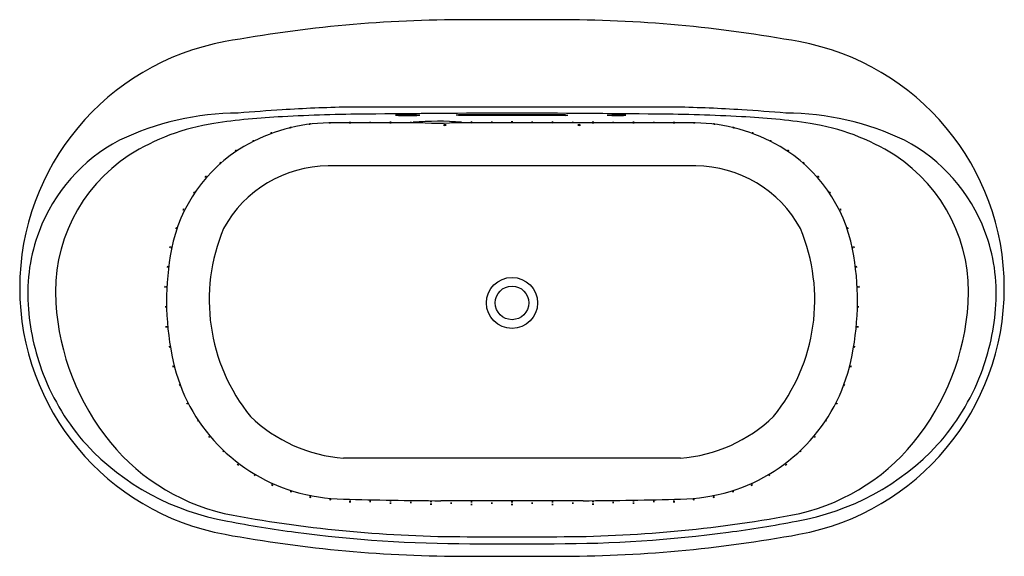
# Model space of a CAD drawing. Units: inches. Extents: x 2459.3 to 2525.3, y 15.2 to 51.2.
import ezdxf

# ---------------------------------------------------------------- set-up
doc = ezdxf.new("R2010")
doc.units = ezdxf.units.IN
doc.header["$LTSCALE"] = 0.64311
doc.header["$MEASUREMENT"] = 0
doc.layers.get('0').update_dxf_attribs({"color": 255, "linetype": 'CONTINUOUS'})
doc.layers.get('Defpoints').update_dxf_attribs({"linetype": 'CONTINUOUS'})
doc.styles.get("Standard").update_dxf_attribs({"font": 'txt', "width": 0.8})

msp = doc.modelspace()

# ---------------------------------------------------------------- linework, layer by layer
for p, q in [((2495.272, 51.177), (2489.272, 51.177)), ((2503.317, 45.311), (2481.226, 45.311)), ((2486.296, 44.259), (2479.993, 44.259)), ((2504.551, 44.259), (2488.224, 44.259)), ((2488.678, 44.787), (2488.523, 44.781)), ((2488.523, 44.761), (2488.523, 44.781)), ((2488.678, 44.755), (2488.523, 44.761)), ((2495.866, 44.787), (2488.678, 44.787)), ((2495.866, 44.755), (2488.678, 44.755)), ((2495.866, 44.787), (2496.021, 44.781)), ((2495.866, 44.755), (2496.021, 44.761)), ((2496.021, 44.761), (2496.021, 44.781)), ((2504.593, 41.365), (2479.951, 41.365)), ((2503.563, 21.77), (2480.981, 21.77)), ((2497.045, 18.904), (2487.499, 18.904)), ((2489.272, 16.494), (2495.271, 16.494)), ((2489.44, 16.025), (2495.104, 16.024)), ((2489.272, 15.177), (2495.272, 15.177))]:
    msp.add_line(p, q)
for radius in [1.714, 1.125]:
    msp.add_circle((2492.272, 32.177), radius)
for centre, radius, start, end in [((2489.272, -38.823), 90, 90, 100.38886), ((2495.272, -38.823), 90, 79.61114, 90), ((2476.072, 33.177), 16.8, 100.38886, 259.61114), ((2508.472, 33.177), 16.8, 280.38886, 79.61114), ((2474.082, 25.867), 19.047, 90.48736, 115.26552), ((2486.537, -109.254), 154.684, 93.58408, 94.67867), ((2483.566, -61.821), 107.158, 91.25113, 93.58408), ((2492.272, -690.011), 734.913, 89.240859, 90.759141), ((2500.978, -61.821), 107.158, 86.41592, 88.74887), ((2498.006, -109.254), 154.684, 85.32133, 86.41592), ((2510.462, 25.867), 19.047, 64.73448, 89.51264), ((2478.625, 2.795), 41.905, 92.37261, 98.69393), ((2480.228, 32.397), 11.864, 91.1355, 119.95777), ((2482.95, -60.92), 105.758, 90.22508, 93.28479), ((2480.054, 43.58), 0.671, 85.98305, 94.01668), ((2480.054, 44.919), 0.672, 265.98765, 274.01208), ((2481.411, 43.616), 0.671, 85.98305, 94.01668), ((2481.411, 44.956), 0.672, 265.98765, 274.01208), ((2481.411, 43.58), 0.671, 85.98305, 94.01668), ((2481.411, 44.919), 0.672, 265.98765, 274.01208), ((2482.768, 43.611), 0.671, 85.98305, 94.01668), ((2482.768, 44.951), 0.672, 265.98765, 274.01208), ((2484.125, 43.639), 0.671, 85.98305, 94.01668), ((2484.125, 44.979), 0.672, 265.98765, 274.01208), ((2484.125, 43.597), 0.671, 85.98305, 94.01668), ((2484.125, 44.936), 0.672, 265.98765, 274.01208), ((2485.275, 35.018), 9.784, 85.25778, 94.78382), ((2485.268, 56.026), 11.287, 265.89328, 274.14832), ((2485.482, 43.619), 0.671, 85.98305, 94.01668), ((2485.482, 44.958), 0.672, 265.98765, 274.01208), ((2487.287, 20.871), 23.49, 86.0693, 94.00298), ((2487.26, 62.89), 18.657, 265.03929, 275.03298), ((2489.556, 43.642), 0.671, 85.98305, 94.01668), ((2489.556, 44.982), 0.672, 265.98765, 274.01208), ((2489.556, 43.599), 0.671, 85.98305, 94.01668), ((2489.556, 44.939), 0.672, 265.98765, 274.01208), ((2490.914, 43.622), 0.671, 85.98305, 94.01668), ((2490.914, 44.961), 0.672, 265.98765, 274.01208), ((2492.272, 43.644), 0.671, 85.98305, 94.01668), ((2492.272, 44.983), 0.672, 265.98765, 274.01208), ((2492.272, 43.601), 0.671, 85.98305, 94.01668), ((2492.272, 44.94), 0.672, 265.98765, 274.01208), ((2493.63, 43.622), 0.671, 85.98332, 94.01695), ((2493.63, 44.961), 0.672, 265.98792, 274.01235), ((2494.987, 43.642), 0.671, 85.98332, 94.01695), ((2494.987, 44.982), 0.672, 265.98792, 274.01235), ((2494.988, 43.599), 0.671, 85.98332, 94.01695), ((2494.988, 44.939), 0.672, 265.98792, 274.01235), ((2496.346, 43.62), 0.671, 85.98332, 94.01695), ((2496.346, 44.96), 0.672, 265.98792, 274.01235), ((2497.703, 43.641), 0.671, 85.98332, 94.01695), ((2497.703, 44.98), 0.672, 265.98792, 274.01235), ((2497.703, 43.598), 0.671, 85.98332, 94.01695), ((2497.703, 44.937), 0.672, 265.98792, 274.01235), ((2499.265, 36.188), 8.603, 85.78878, 94.11456), ((2499.28, 53.518), 8.771, 265.86864, 274.0347), ((2499.061, 43.619), 0.671, 85.98332, 94.01695), ((2499.061, 44.958), 0.672, 265.98792, 274.01235), ((2500.419, 43.639), 0.671, 85.98332, 94.01695), ((2500.419, 44.979), 0.672, 265.98792, 274.01235), ((2500.419, 43.597), 0.671, 85.98332, 94.01695), ((2500.419, 44.936), 0.672, 265.98792, 274.01235), ((2501.776, 43.611), 0.671, 85.98332, 94.01695), ((2501.776, 44.951), 0.672, 265.98792, 274.01235), ((2501.593, -60.92), 105.758, 86.71521, 89.77492), ((2503.133, 43.616), 0.671, 85.98332, 94.01695), ((2503.133, 44.956), 0.672, 265.98792, 274.01235), ((2503.133, 43.58), 0.671, 85.98332, 94.01695), ((2503.133, 44.919), 0.672, 265.98792, 274.01235), ((2504.49, 43.58), 0.671, 85.98332, 94.01695), ((2504.49, 44.919), 0.672, 265.98792, 274.01235), ((2504.315, 32.397), 11.864, 60.04223, 88.8645), ((2505.918, 2.795), 41.905, 81.30607, 87.62739), ((2474.643, 29.317), 15.086, 98.97001, 122.15733), ((2476.365, 42.949), 0.671, 106.40899, 114.44263), ((2475.897, 44.204), 0.672, 286.4136, 294.43803), ((2477.569, 43.282), 0.671, 99.42514, 107.45878), ((2477.257, 44.585), 0.672, 279.42974, 287.45418), ((2478.769, 43.51), 0.671, 89.9378, 97.97144), ((2478.676, 44.846), 0.672, 269.9424, 277.96683), ((2487.774, 43.977), 0.16, 57.08301, 123.48358), ((2487.772, 44.231), 0.149, 234.19729, 306.3693), ((2496.77, 43.977), 0.16, 56.51642, 122.91699), ((2496.771, 44.231), 0.149, 233.6307, 305.80271), ((2505.775, 43.51), 0.671, 82.02856, 90.0622), ((2505.867, 44.846), 0.672, 262.03317, 270.0576), ((2506.975, 43.282), 0.671, 72.54122, 80.57486), ((2507.286, 44.585), 0.672, 252.54582, 260.57026), ((2508.179, 42.949), 0.671, 65.55737, 73.59101), ((2508.647, 44.204), 0.672, 245.56197, 253.5864), ((2509.9, 29.317), 15.086, 57.84267, 81.02999), ((2471.366, 32.911), 11.531, 117.99989, 159.44096), ((2475.217, 42.441), 0.671, 112.91813, 120.95177), ((2474.611, 43.635), 0.672, 292.92274, 300.94717), ((2509.326, 42.441), 0.671, 59.04823, 67.08187), ((2509.933, 43.635), 0.672, 239.05283, 247.07726), ((2513.178, 32.911), 11.531, 20.55904, 62.00011), ((2479.551, 33.813), 10.3, 120.62726, 169.01403), ((2474.122, 41.842), 0.671, 120.04825, 128.08188), ((2473.372, 42.951), 0.672, 300.05285, 308.07728), ((2504.992, 33.813), 10.3, 10.98597, 59.37274), ((2510.421, 41.842), 0.671, 51.91812, 59.95175), ((2511.171, 42.951), 0.672, 231.92272, 239.94715), ((2472.626, 32.927), 10.958, 123.27566, 183.92752), ((2473.153, 41.063), 0.671, 127.56087, 135.59451), ((2472.264, 42.065), 0.672, 307.56547, 315.5899), ((2511.391, 41.063), 0.671, 44.40549, 52.43913), ((2512.28, 42.065), 0.672, 224.4101, 232.43453), ((2511.917, 32.927), 10.958, 356.07248, 56.72434), ((2480.001, 33.339), 8.027, 90.36279, 151.55122), ((2504.542, 33.339), 8.027, 28.44878, 89.63721), ((2472.225, 40.199), 0.671, 133.15422, 141.18786), ((2471.243, 41.11), 0.672, 313.15882, 321.18326), ((2472.285, 40.143), 0.671, 132.91449, 140.94812), ((2471.307, 41.057), 0.672, 312.91909, 320.94352), ((2512.259, 40.143), 0.671, 39.05188, 47.08551), ((2513.237, 41.057), 0.672, 219.05648, 227.08091), ((2512.319, 40.199), 0.671, 38.81214, 46.84578), ((2513.301, 41.11), 0.672, 218.81674, 226.84118), ((2471.503, 39.191), 0.671, 141.22724, 149.26087), ((2470.403, 39.955), 0.672, 321.23184, 329.25627), ((2513.04, 39.191), 0.671, 30.73913, 38.77276), ((2514.141, 39.955), 0.672, 210.74373, 218.76816), ((2470.839, 38.145), 0.671, 149.40485, 157.43849), ((2469.641, 38.744), 0.672, 329.40945, 337.43389), ((2513.705, 38.145), 0.671, 22.56151, 30.59515), ((2514.902, 38.744), 0.672, 202.56611, 210.59055), ((2471.608, 32.788), 11.801, 159.29158, 183.52862), ((2470.395, 36.968), 0.671, 156.0857, 164.11933), ((2469.136, 37.424), 0.672, 336.0903, 344.11473), ((2484.363, 32.361), 12.388, 157.19295, 218.99514), ((2500.18, 32.361), 12.388, 321.00486, 22.80705), ((2514.149, 36.968), 0.671, 15.88067, 23.9143), ((2515.408, 37.424), 0.672, 195.88527, 203.9097), ((2512.936, 32.788), 11.801, 356.47138, 20.70842), ((2487.704, 32.312), 18.59, 169.26061, 191.32926), ((2470.008, 35.785), 0.671, 163.96294, 171.99658), ((2468.698, 36.064), 0.672, 343.96755, 351.99198), ((2470.107, 35.741), 0.671, 162.11884, 170.15248), ((2468.807, 36.062), 0.672, 342.12344, 350.14788), ((2496.84, 32.312), 18.59, 348.67074, 10.73939), ((2514.436, 35.741), 0.671, 9.84752, 17.88116), ((2515.737, 36.062), 0.672, 189.85212, 197.87656), ((2514.536, 35.785), 0.671, 8.00342, 16.03706), ((2515.846, 36.064), 0.672, 188.00802, 196.03245), ((2469.848, 34.498), 0.671, 168.09165, 176.12529), ((2468.521, 34.682), 0.672, 348.09625, 356.12068), ((2514.696, 34.498), 0.671, 3.87471, 11.90835), ((2516.022, 34.682), 0.672, 183.87932, 191.90375), ((2469.681, 33.215), 0.671, 172.5524, 180.58604), ((2468.344, 33.295), 0.672, 352.557, 0.58144), ((2469.794, 33.213), 0.671, 172.86927, 180.9029), ((2468.457, 33.286), 0.672, 352.87387, 0.8983), ((2514.749, 33.213), 0.671, 359.0971, 7.13073), ((2516.087, 33.286), 0.672, 179.1017, 187.12613), ((2516.199, 33.295), 0.672, 179.41856, 187.443), ((2514.862, 33.215), 0.671, 359.41396, 7.4476), ((2475.515, 33.055), 15.716, 183.62275, 201.06478), ((2478.055, 33.178), 16.392, 183.50319, 219.20697), ((2469.729, 31.928), 0.671, 177.56735, 185.60099), ((2468.39, 31.891), 0.672, 357.57195, 5.59639), ((2516.154, 31.891), 0.672, 174.40361, 182.42805), ((2514.815, 31.928), 0.671, 354.39901, 2.43265), ((2506.489, 33.178), 16.392, 320.79303, 356.49681), ((2509.029, 33.055), 15.716, 338.93522, 356.37725), ((2469.76, 30.638), 0.671, 182.42391, 190.45755), ((2468.429, 30.488), 0.672, 2.42851, 10.45295), ((2469.856, 30.647), 0.671, 182.42391, 190.45755), ((2468.525, 30.496), 0.672, 2.42851, 10.45295), ((2514.688, 30.647), 0.671, 349.54245, 357.57609), ((2516.019, 30.496), 0.672, 169.54705, 177.57149), ((2514.784, 30.638), 0.671, 349.54245, 357.57609), ((2516.115, 30.488), 0.672, 169.54705, 177.57149), ((2469.982, 29.334), 0.671, 184.44816, 192.4818), ((2468.658, 29.137), 0.672, 4.45276, 12.47719), ((2514.561, 29.334), 0.671, 347.5182, 355.55184), ((2515.886, 29.137), 0.672, 167.52281, 175.54724), ((2481.066, 30.813), 11.787, 190.52392, 253.11328), ((2503.478, 30.813), 11.787, 286.88672, 349.47608), ((2470.201, 28.081), 0.671, 190.36966, 198.4033), ((2468.904, 27.748), 0.672, 10.37426, 18.39869), ((2514.343, 28.081), 0.671, 341.5967, 349.63034), ((2515.64, 27.748), 0.672, 161.60131, 169.62574), ((2475.171, 32.901), 15.341, 200.99145, 221.84003), ((2509.372, 32.901), 15.341, 318.15997, 339.00855), ((2470.629, 26.889), 0.671, 196.56087, 204.59451), ((2469.375, 26.418), 0.672, 16.56547, 24.58991), ((2513.914, 26.889), 0.671, 335.40549, 343.43913), ((2515.168, 26.418), 0.672, 155.41009, 163.43453), ((2471.1, 25.725), 0.671, 203.49254, 211.52618), ((2469.912, 25.106), 0.672, 23.49714, 31.52158), ((2513.443, 25.725), 0.671, 328.47382, 336.50746), ((2514.631, 25.106), 0.672, 148.47842, 156.50286), ((2481.705, 31.763), 10.019, 225.92263, 265.85364), ((2502.838, 31.763), 10.019, 274.14636, 314.07737), ((2471.778, 24.637), 0.671, 208.24573, 216.27936), ((2470.646, 23.922), 0.672, 28.25033, 36.27476), ((2512.765, 24.637), 0.671, 323.72064, 331.75427), ((2513.898, 23.922), 0.672, 143.72524, 151.74967), ((2472.488, 23.606), 0.671, 215.58264, 223.61627), ((2471.456, 22.752), 0.672, 35.58724, 43.61167), ((2512.056, 23.606), 0.671, 316.38373, 324.41736), ((2513.088, 22.752), 0.672, 136.38833, 144.41276), ((2476.072, 34.131), 16.835, 222.91362, 260.19765), ((2476.146, 31.631), 13.935, 219.23704, 259.42065), ((2508.398, 31.631), 13.935, 280.57935, 320.76296), ((2508.472, 34.131), 16.835, 279.80235, 317.08638), ((2473.375, 22.71), 0.671, 222.10176, 230.1354), ((2472.447, 21.745), 0.672, 42.10637, 50.1308), ((2511.168, 22.71), 0.671, 309.8646, 317.89824), ((2512.097, 21.745), 0.672, 129.8692, 137.89363), ((2474.286, 21.864), 0.671, 230.17477, 238.20841), ((2473.503, 20.778), 0.672, 50.17938, 58.20381), ((2510.258, 21.864), 0.671, 301.79159, 309.82523), ((2511.041, 20.778), 0.672, 121.79619, 129.82062), ((2475.375, 21.179), 0.671, 234.55867, 242.59231), ((2474.676, 20.036), 0.672, 54.56327, 62.5877), ((2509.169, 21.179), 0.671, 297.40769, 305.44133), ((2509.867, 20.036), 0.672, 117.4123, 125.43673), ((2476.461, 20.558), 0.671, 241.97164, 250.00528), ((2475.916, 19.334), 0.672, 61.97624, 70.00067), ((2476.512, 20.644), 0.671, 241.40031, 249.43394), ((2475.955, 19.426), 0.672, 61.40491, 69.42934), ((2508.032, 20.644), 0.671, 290.56606, 298.59969), ((2508.589, 19.426), 0.672, 110.57066, 118.59509), ((2508.083, 20.558), 0.671, 289.99472, 298.02836), ((2508.628, 19.334), 0.672, 109.99933, 118.02376), ((2477.651, 20.161), 0.671, 249.08105, 257.11468), ((2477.262, 18.88), 0.672, 69.08565, 77.11008), ((2481.314, 32.043), 13.037, 253.64054, 268.49926), ((2478.874, 19.794), 0.671, 254.54589, 262.57953), ((2478.608, 18.481), 0.672, 74.5505, 82.57493), ((2478.903, 19.895), 0.671, 253.86168, 261.89532), ((2478.621, 18.585), 0.672, 73.86628, 81.89071), ((2503.23, 32.043), 13.037, 271.50074, 286.35946), ((2505.641, 19.895), 0.671, 278.10468, 286.13832), ((2505.922, 18.585), 0.672, 98.10929, 106.13372), ((2505.67, 19.794), 0.671, 277.42047, 285.45411), ((2505.935, 18.481), 0.672, 97.42507, 105.4495), ((2506.893, 20.161), 0.671, 282.88532, 290.91895), ((2507.282, 18.88), 0.672, 102.88992, 110.91435), ((2480.163, 19.646), 0.671, 258.43401, 266.46764), ((2479.987, 18.318), 0.672, 78.43861, 86.46304), ((2491.228, 448.477), 429.589, 268.63199, 269.50257), ((2481.412, 18.17), 0.671, 85.98305, 94.01668), ((2481.412, 19.509), 0.672, 265.98765, 274.01208), ((2481.418, 18.297), 0.671, 85.98305, 94.01668), ((2481.418, 19.636), 0.672, 265.98765, 274.01208), ((2482.772, 18.187), 0.671, 85.98305, 94.01668), ((2482.772, 19.526), 0.672, 265.98765, 274.01208), ((2484.127, 18.072), 0.671, 85.98305, 94.01668), ((2484.127, 19.411), 0.672, 265.98765, 274.01208), ((2484.13, 18.224), 0.671, 85.98305, 94.01668), ((2484.13, 19.563), 0.672, 265.98765, 274.01208), ((2485.485, 18.116), 0.671, 85.98305, 94.01668), ((2485.485, 19.455), 0.672, 265.98765, 274.01208), ((2486.841, 18.008), 0.671, 85.98305, 94.01668), ((2486.841, 19.347), 0.672, 265.98765, 274.01208), ((2486.843, 18.176), 0.671, 85.98305, 94.01668), ((2486.843, 19.516), 0.672, 265.98765, 274.01208), ((2488.199, 18.076), 0.671, 85.98305, 94.01668), ((2488.199, 19.415), 0.672, 265.98765, 274.01208), ((2489.556, 17.98), 0.671, 85.98305, 94.01668), ((2489.556, 19.32), 0.672, 265.98765, 274.01208), ((2489.557, 18.155), 0.671, 85.98305, 94.01668), ((2489.557, 19.495), 0.672, 265.98765, 274.01208), ((2490.914, 18.067), 0.671, 85.98305, 94.01668), ((2490.914, 19.406), 0.672, 265.98765, 274.01208), ((2492.272, 18.153), 0.671, 85.98332, 94.01695), ((2492.272, 19.493), 0.672, 265.98792, 274.01235), ((2492.272, 17.978), 0.671, 85.98332, 94.01695), ((2492.272, 19.317), 0.672, 265.98792, 274.01235), ((2493.63, 18.067), 0.671, 85.98332, 94.01695), ((2493.63, 19.406), 0.672, 265.98792, 274.01235), ((2494.987, 18.155), 0.671, 85.98332, 94.01695), ((2494.987, 19.495), 0.672, 265.98792, 274.01235), ((2494.988, 17.98), 0.671, 85.98332, 94.01695), ((2494.988, 19.32), 0.672, 265.98792, 274.01235), ((2496.344, 18.076), 0.671, 85.98332, 94.01695), ((2496.344, 19.415), 0.672, 265.98792, 274.01235), ((2493.316, 448.477), 429.589, 270.49743, 271.36801), ((2497.7, 18.176), 0.671, 85.98332, 94.01695), ((2497.7, 19.516), 0.672, 265.98792, 274.01235), ((2497.703, 18.008), 0.671, 85.98332, 94.01695), ((2497.703, 19.347), 0.672, 265.98792, 274.01235), ((2499.058, 18.116), 0.671, 85.98332, 94.01695), ((2499.058, 19.455), 0.672, 265.98792, 274.01235), ((2500.413, 18.224), 0.671, 85.98332, 94.01695), ((2500.413, 19.563), 0.672, 265.98792, 274.01235), ((2500.417, 18.072), 0.671, 85.98332, 94.01695), ((2500.417, 19.411), 0.672, 265.98792, 274.01235), ((2501.772, 18.187), 0.671, 85.98332, 94.01695), ((2501.772, 19.526), 0.672, 265.98792, 274.01235), ((2503.126, 18.297), 0.671, 85.98332, 94.01695), ((2503.126, 19.636), 0.672, 265.98792, 274.01235), ((2503.132, 18.17), 0.671, 85.98332, 94.01695), ((2503.132, 19.509), 0.672, 265.98792, 274.01235), ((2504.381, 19.646), 0.671, 273.53236, 281.56599), ((2504.557, 18.318), 0.672, 93.53696, 101.56139), ((2489.314, 103.127), 86.633, 259.54134, 269.9724), ((2495.23, 103.127), 86.633, 270.0276, 280.45866), ((2487.716, 91.724), 75.588, 258.93267, 262.43809), ((2496.828, 91.724), 75.588, 277.56191, 281.06733), ((2489.272, 105.177), 90, 259.61114, 270), ((2489.359, 103.797), 87.772, 262.41147, 270.05267), ((2495.178, 103.856), 87.832, 269.95121, 277.58724), ((2495.272, 105.177), 90, 270, 280.38886)]:
    msp.add_arc(centre, radius, start, end)

# ---------------------------------------------------------------- texts
at = {"layer": 'Defpoints'}
for tag, p, s in [('MODELNUMBER', (2492.274, 33.184), 'K-5716-GHW'), ('TRADENAME', (2492.274, 33.183), 'MARIPOSA'), ('PRODUCT', (2492.274, 33.181), 'BATH')]:
    msp.add_attdef(tag, p, s, height=0.001, dxfattribs=at)

doc.saveas('drawing.dxf')
